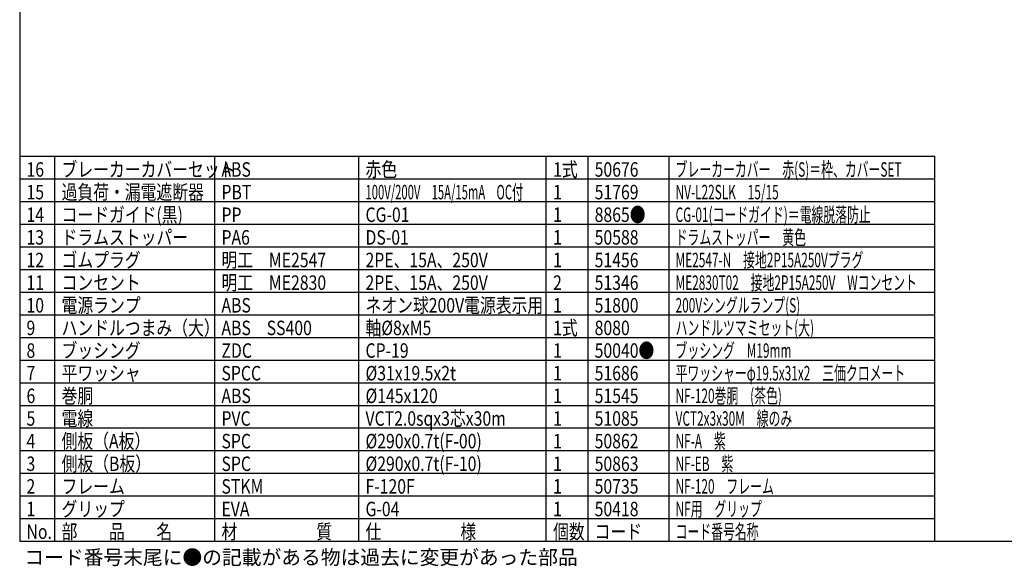
# Model space of a CAD drawing. Extents: x -194 to 211, y 171 to 456.
# Drawn here: x -179 to 39, y 171 to 291 of the extents above; entities that cross this region are included whole.
import ezdxf

# ---------------------------------------------------------------- set-up
doc = ezdxf.new("R2010")
doc.units = 0
doc.header["$LTSCALE"] = 6.750005
doc.header["$MEASUREMENT"] = 0
doc.layers.get('0').update_dxf_attribs({"linetype": 'CONTINUOUS'})
doc.styles.add('高3.2', font='txt.shx', dxfattribs={"height": 3.2, "bigfont": 'bigfont.shx'})

msp = doc.modelspace()

# ---------------------------------------------------------------- linework, layer by layer
at = {"color": 3}
for p, q in [((-178.81, 450.29), (-178.81, 176.29)), ((-178.81, 261.29), (23.29, 261.29)), ((23.29, 261.29), (23.29, 176.29)), ((-178.81, 181.29), (23.29, 181.29)), ((-178.81, 176.29), (211.19, 176.29))]:
    msp.add_line(p, q, dxfattribs=at)
at = {"color": 7}
for p, q in [((-171.06, 176.29), (-171.06, 261.29)), ((-135.74, 176.29), (-135.74, 261.29)), ((-103.92, 176.29), (-103.92, 261.29)), ((-62.48, 176.29), (-62.48, 261.29)), ((-53.3, 261.29), (-53.3, 176.29)), ((-35.42, 261.29), (-35.42, 176.29)), ((-178.81, 256.29), (23.29, 256.29)), ((-178.81, 251.29), (23.29, 251.29)), ((-178.81, 246.29), (23.29, 246.29)), ((-178.81, 241.29), (23.29, 241.29)), ((-178.81, 236.29), (23.29, 236.29)), ((-178.81, 231.29), (23.29, 231.29)), ((-178.81, 226.29), (23.29, 226.29)), ((-178.81, 221.29), (23.29, 221.29)), ((-178.81, 216.29), (23.29, 216.29)), ((-178.81, 211.29), (23.29, 211.29)), ((-178.81, 206.29), (23.29, 206.29)), ((-178.81, 201.29), (23.29, 201.29)), ((-178.81, 196.29), (23.29, 196.29)), ((-178.81, 191.29), (23.29, 191.29)), ((-178.81, 186.29), (23.29, 186.29))]:
    msp.add_line(p, q, dxfattribs=at)

# ---------------------------------------------------------------- texts
at = {"color": 3, "style": '高3.2'}
for s, width, p in [('16', 0.8, (-177.31, 256.79)), ('ブレーカーカバーセット', 0.8, (-169.56, 256.79)), ('ABS', 0.8, (-134.24, 256.79)), ('赤色', 0.8, (-102.42, 256.79)), ('1式', 0.8, (-60.98, 256.79)), ('50676', 0.8, (-51.8, 256.79)), ('ブレーカーカバー\u3000赤(S)＝枠、カバーSET', 0.6, (-33.92, 256.79)), ('15', 0.8, (-177.31, 251.79)), ('過負荷・漏電遮断器', 0.8, (-169.56, 251.79)), ('PBT', 0.8, (-134.24, 251.79)), ('100V/200V\u300015A/15mA\u3000OC付', 0.57, (-102.42, 251.79)), ('1', 0.8, (-60.98, 251.79)), ('51769', 0.8, (-51.8, 251.79)), ('NV-L22SLK\u300015/15', 0.6, (-33.92, 251.79)), ('コードガイド(黒)', 0.8, (-169.56, 246.79)), ('8865●', 0.8, (-51.8, 246.79)), ('CG-01(コードガイド)＝電線脱落防止', 0.6, (-33.92, 246.79)), ('14', 0.8, (-177.31, 246.79)), ('PP', 0.8, (-134.24, 246.79)), ('CG-01', 0.8, (-102.42, 246.79)), ('1', 0.8, (-60.98, 246.79)), ('13', 0.8, (-177.31, 241.79)), ('ドラムストッパー', 0.8, (-169.56, 241.79)), ('PA6', 0.8, (-134.24, 241.79)), ('DS-01', 0.8, (-102.42, 241.79)), ('1', 0.8, (-60.98, 241.79)), ('50588', 0.8, (-51.8, 241.79)), ('ドラムストッパー\u3000黄色', 0.6, (-33.92, 241.79)), ('12', 0.8, (-177.31, 236.79)), ('ゴムプラグ', 0.8, (-169.56, 236.79)), ('明工\u3000ME2547', 0.8, (-134.24, 236.79)), ('2PE、15A、250V', 0.8, (-102.42, 236.79)), ('1', 0.8, (-60.98, 236.79)), ('51456', 0.8, (-51.8, 236.79)), ('ME2547-N\u3000接地2P15A250Vプラグ', 0.6, (-33.92, 236.79)), ('11', 0.8, (-177.31, 231.79)), ('コンセント', 0.8, (-169.56, 231.79)), ('明工\u3000ME2830', 0.8, (-134.24, 231.79)), ('2PE、15A、250V', 0.8, (-102.42, 231.79)), ('2', 0.8, (-60.98, 231.79)), ('51346', 0.8, (-51.8, 231.79)), ('ME2830T02\u3000接地2P15A250V\u3000Wコンセント', 0.6, (-33.92, 231.79)), ('10', 0.8, (-177.31, 226.79)), ('電源ランプ', 0.8, (-169.56, 226.79)), ('ABS', 0.8, (-134.24, 226.79)), ('ネオン球200V電源表示用', 0.8, (-102.42, 226.79)), ('1', 0.8, (-60.98, 226.79)), ('51800', 0.8, (-51.8, 226.79)), ('200Vシングルランプ(S)', 0.6, (-33.92, 226.79)), ('9', 0.8, (-177.31, 221.79)), ('ハンドルつまみ（大）', 0.8, (-169.56, 221.79)), ('ABS\u3000SS400', 0.8, (-134.24, 221.79)), ('軸%%C8xM5', 0.8, (-102.42, 221.79)), ('1式', 0.8, (-60.98, 221.79)), ('8080', 0.8, (-51.8, 221.79)), ('ハンドルツマミセット(大)', 0.6, (-33.92, 221.79)), ('8', 0.8, (-177.31, 216.79)), ('ブッシング', 0.8, (-169.56, 216.79)), ('ZDC', 0.8, (-134.24, 216.79)), ('CP-19', 0.8, (-102.42, 216.79)), ('1', 0.8, (-60.98, 216.79)), ('50040●', 0.8, (-51.8, 216.79)), ('ブッシング\u3000M19mm', 0.6, (-33.92, 216.79)), ('平ワッシャーφ19.5x31x2\u3000三価クロメート', 0.6, (-33.92, 211.79)), ('7', 0.8, (-177.31, 211.79)), ('平ワッシャ', 0.8, (-169.56, 211.79)), ('SPCC', 0.8, (-134.24, 211.79)), ('%%C31x19.5x2t', 0.8, (-102.42, 211.79)), ('1', 0.8, (-60.98, 211.79)), ('51686', 0.8, (-51.8, 211.79)), ('6', 0.8, (-177.31, 206.79)), ('巻胴', 0.8, (-169.56, 206.79)), ('ABS', 0.8, (-134.24, 206.79)), ('%%C145x120', 0.8, (-102.42, 206.79)), ('1', 0.8, (-60.98, 206.79)), ('51545', 0.8, (-51.8, 206.79)), ('NF-120巻胴\u3000(茶色)', 0.6, (-33.92, 206.79)), ('5', 0.8, (-177.31, 201.79)), ('電線', 0.8, (-169.56, 201.79)), ('PVC', 0.8, (-134.24, 201.79)), ('VCT2.0sqx3芯x30m', 0.8, (-102.42, 201.79)), ('1', 0.8, (-60.98, 201.79)), ('51085', 0.8, (-51.8, 201.79)), ('VCT2x3x30M\u3000線のみ', 0.6, (-33.92, 201.79)), ('側板（A板）', 0.8, (-169.56, 196.79)), ('%%C290x0.7t(F-00)', 0.8, (-102.42, 196.79)), ('NF-A\u3000紫', 0.6, (-33.92, 196.79)), ('4', 0.8, (-177.31, 196.79)), ('SPC', 0.8, (-134.24, 196.79)), ('1', 0.8, (-60.98, 196.79)), ('50862', 0.8, (-51.8, 196.79)), ('3', 0.8, (-177.31, 191.79)), ('側板（B板）', 0.8, (-169.56, 191.79)), ('SPC', 0.8, (-134.24, 191.79)), ('%%C290x0.7t(F-10)', 0.8, (-102.42, 191.79)), ('1', 0.8, (-60.98, 191.79)), ('50863', 0.8, (-51.8, 191.79)), ('NF-EB\u3000紫', 0.6, (-33.92, 191.79)), ('2', 0.8, (-177.31, 186.79)), ('フレーム', 0.8, (-169.56, 186.79)), ('STKM', 0.8, (-134.24, 186.79)), ('F-120F', 0.8, (-102.42, 186.79)), ('1', 0.8, (-60.98, 186.79)), ('50735', 0.8, (-51.8, 186.79)), ('NF-120\u3000フレーム', 0.6, (-33.92, 186.79)), ('1', 0.8, (-177.31, 181.79)), ('グリップ', 0.8, (-169.56, 181.79)), ('EVA', 0.8, (-134.24, 181.79)), ('G-04', 0.8, (-102.42, 181.79)), ('1', 0.8, (-60.98, 181.79)), ('50418', 0.8, (-51.8, 181.79)), ('NF用\u3000グリップ', 0.6, (-33.92, 181.79)), ('No.', 0.8, (-177.31, 176.79)), ('部\u3000\u3000品\u3000\u3000名', 0.8, (-169.56, 176.79)), ('材\u3000\u3000\u3000\u3000\u3000質', 0.8, (-134.24, 176.79)), ('仕\u3000\u3000\u3000\u3000\u3000様', 0.8, (-102.42, 176.79)), ('個数', 0.8, (-60.98, 176.79)), ('コード', 0.8, (-51.8, 176.79)), ('コード番号名称', 0.6, (-33.92, 176.79))]:
    msp.add_text(s, height=3.2, dxfattribs=dict(at, width=width)).set_placement(p)
at = {"style": '高3.2'}
msp.add_text('コード番号末尾に●の記載がある物は過去に変更があった部品', height=3.2, dxfattribs=at).set_placement((-177.78, 171.12))

doc.saveas('drawing.dxf')
